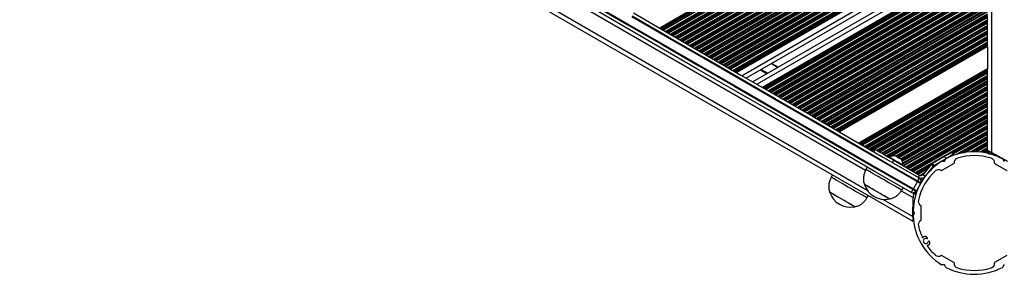
# Model space of a CAD drawing. Units: millimetres. Extents: x 566 to 9663, y 311 to 10148.
# Drawn here: x 6509 to 7224, y 2097 to 2282 of the extents above; entities that cross this region are included whole.
import ezdxf

# ---------------------------------------------------------------- set-up
doc = ezdxf.new("R2010")
doc.units = ezdxf.units.MM
doc.header["$LTSCALE"] = 50

msp = doc.modelspace()

# ---------------------------------------------------------------- linework, layer by layer
at = {"color": 7, "linetype": 'Continuous', "lineweight": 25}
for p, q in [((7215.09, 2942.83), (7215.09, 2185.76)), ((6487.93, 2522.66), (7157.97, 2135.81)), ((7212.09, 2413.54), (6974.01, 2276.08)), ((7212.09, 2412.72), (6974.72, 2275.67)), ((7212.09, 2349.69), (7029.3, 2244.16)), ((7212.09, 2348.87), (7030.01, 2243.75)), ((7212.09, 2340.9), (7036.91, 2239.77)), ((7212.09, 2335.36), (7041.71, 2236.99)), ((7212.09, 2327.4), (7048.61, 2233.01)), ((7212.09, 2326.58), (7049.32, 2232.6)), ((7212.09, 2282.12), (7212.09, 2283.76)), ((7212.09, 2281.63), (7212.09, 2282.12)), ((7212.09, 2281.42), (7212.09, 2281.63)), ((7212.09, 2280.42), (7212.09, 2281.42)), ((7212.09, 2280.21), (7212.09, 2280.42)), ((7212.09, 2279.72), (7212.09, 2280.21)), ((7212.09, 2278.08), (7212.09, 2279.72)), ((7212.09, 2277.59), (7212.09, 2278.08)), ((7212.09, 2277.38), (7212.09, 2277.59)), ((7212.09, 2276.38), (7212.09, 2277.38)), ((7212.09, 2276.17), (7212.09, 2276.38)), ((7212.09, 2275.68), (7212.09, 2276.17)), ((7212.09, 2274.04), (7212.09, 2275.68)), ((7212.09, 2273.54), (7212.09, 2274.04)), ((7212.09, 2273.34), (7212.09, 2273.54)), ((7212.09, 2272.34), (7212.09, 2273.34)), ((7212.09, 2272.13), (7212.09, 2272.34)), ((7212.09, 2271.64), (7212.09, 2272.13)), ((7212.09, 2270), (7212.09, 2271.64)), ((7212.09, 2269.5), (7212.09, 2270)), ((7212.09, 2269.3), (7212.09, 2269.5)), ((7212.09, 2268.29), (7212.09, 2269.3)), ((7212.09, 2268.09), (7212.09, 2268.29)), ((7212.09, 2263.55), (7103.9, 2201.09)), ((7212.09, 2262.73), (7104.61, 2200.68)), ((7212.09, 2267.59), (7212.09, 2268.09)), ((7212.09, 2265.96), (7212.09, 2267.59)), ((7212.09, 2265.46), (7212.09, 2265.96)), ((7212.09, 2265.26), (7212.09, 2265.46)), ((7212.09, 2264.25), (7212.09, 2265.26)), ((7212.09, 2264.05), (7212.09, 2264.25)), ((7212.09, 2263.55), (7212.09, 2264.05)), ((7212.09, 2262.73), (7212.09, 2263.55)), ((7212.09, 2262.73), (7212.09, 2246.57)), ((7055.41, 2250.45), (7060.21, 2247.68)), ((7212.09, 2246.57), (7118.61, 2192.6)), ((7212.09, 2245.75), (7119.32, 2192.19)), ((7212.09, 2245.75), (7212.09, 2246.57)), ((7212.09, 2245.25), (7212.09, 2245.75)), ((7212.09, 2245.05), (7212.09, 2245.25)), ((7212.09, 2244.05), (7212.09, 2245.05)), ((7212.09, 2243.84), (7212.09, 2244.05)), ((7212.09, 2243.35), (7212.09, 2243.84)), ((7212.09, 2241.71), (7212.09, 2243.35)), ((7212.09, 2241.21), (7212.09, 2241.71)), ((7212.09, 2241.01), (7212.09, 2241.21)), ((7212.09, 2240), (7212.09, 2241.01)), ((7212.09, 2239.8), (7212.09, 2240)), ((7212.09, 2239.3), (7212.09, 2239.8)), ((7212.09, 2237.67), (7212.09, 2239.3)), ((7212.09, 2237.17), (7212.09, 2237.67)), ((7212.09, 2236.97), (7212.09, 2237.17)), ((7212.09, 2235.96), (7212.09, 2236.97)), ((7212.09, 2235.76), (7212.09, 2235.96)), ((7212.09, 2235.26), (7212.09, 2235.76)), ((7212.09, 2233.62), (7212.09, 2235.26)), ((7212.09, 2233.13), (7212.09, 2233.62)), ((7212.09, 2232.93), (7212.09, 2233.13)), ((7212.09, 2231.92), (7212.09, 2232.93)), ((7212.09, 2231.72), (7212.09, 2231.92)), ((7212.09, 2231.22), (7212.09, 2231.72)), ((7212.09, 2229.58), (7212.09, 2231.22)), ((7212.09, 2229.09), (7212.09, 2229.58)), ((7212.09, 2228.88), (7212.09, 2229.09)), ((7212.09, 2227.88), (7212.09, 2228.88)), ((7212.09, 2227.67), (7212.09, 2227.88)), ((7212.09, 2227.18), (7212.09, 2227.67)), ((7212.09, 2225.54), (7212.09, 2227.18)), ((7212.09, 2225.05), (7212.09, 2225.54)), ((7212.09, 2224.84), (7212.09, 2225.05)), ((7212.09, 2223.84), (7212.09, 2224.84)), ((7212.09, 2223.63), (7212.09, 2223.84)), ((7212.09, 2223.14), (7212.09, 2223.63)), ((7212.09, 2221.5), (7212.09, 2223.14)), ((7212.09, 2221.01), (7212.09, 2221.5)), ((7212.09, 2220.8), (7212.09, 2221.01)), ((7212.09, 2219.8), (7212.09, 2220.8)), ((7212.09, 2219.59), (7212.09, 2219.8)), ((7212.09, 2219.1), (7212.09, 2219.59)), ((7212.09, 2217.46), (7212.09, 2219.1)), ((7212.09, 2216.96), (7212.09, 2217.46)), ((7212.09, 2216.76), (7212.09, 2216.96)), ((7212.09, 2215.75), (7212.09, 2216.76)), ((7212.09, 2215.55), (7212.09, 2215.75)), ((7212.09, 2215.06), (7212.09, 2215.55)), ((7212.09, 2213.42), (7212.09, 2215.06)), ((7212.09, 2212.92), (7212.09, 2213.42)), ((7212.09, 2212.72), (7212.09, 2212.92)), ((7212.09, 2211.71), (7212.09, 2212.72)), ((7212.09, 2211.51), (7212.09, 2211.71)), ((7212.09, 2211.01), (7212.09, 2211.51)), ((7212.09, 2209.38), (7212.09, 2211.01)), ((7212.09, 2208.88), (7212.09, 2209.38)), ((7212.09, 2208.68), (7212.09, 2208.88)), ((7212.09, 2207.67), (7212.09, 2208.68)), ((7212.09, 2207.47), (7212.09, 2207.67)), ((7212.09, 2206.97), (7212.09, 2207.47)), ((7212.09, 2205.33), (7212.09, 2206.97)), ((7212.09, 2204.84), (7212.09, 2205.33)), ((7212.09, 2204.64), (7212.09, 2204.84)), ((7212.09, 2203.63), (7212.09, 2204.64)), ((7212.09, 2203.43), (7212.09, 2203.63)), ((7212.09, 2202.93), (7212.09, 2203.43)), ((7212.09, 2201.29), (7212.09, 2202.93)), ((7212.09, 2200.8), (7212.09, 2201.29)), ((7212.09, 2200.59), (7212.09, 2200.8)), ((7212.09, 2199.59), (7212.09, 2200.59)), ((7212.09, 2199.38), (7212.09, 2199.59)), ((7212.09, 2198.89), (7212.09, 2199.38)), ((7212.09, 2197.25), (7212.09, 2198.89)), ((7212.09, 2196.76), (7212.09, 2197.25)), ((7212.09, 2196.55), (7212.09, 2196.76)), ((7212.09, 2195.55), (7212.09, 2196.55)), ((7212.09, 2195.34), (7212.09, 2195.55)), ((7212.09, 2194.85), (7212.09, 2195.34)), ((7212.09, 2193.21), (7212.09, 2194.85)), ((7212.09, 2192.72), (7212.09, 2193.21)), ((7212.09, 2192.51), (7212.09, 2192.72)), ((7212.09, 2191.51), (7212.09, 2192.51)), ((7212.09, 2191.3), (7212.09, 2191.51)), ((7212.09, 2190.81), (7212.09, 2191.3)), ((7212.09, 2189.17), (7212.09, 2190.81)), ((7130.52, 2188.03), (7129.52, 2186.3)), ((7172.3, 2178), (7180.94, 2182.98)), ((7181.94, 2181.25), (7180.94, 2182.98)), ((7186.13, 2185.98), (7187.13, 2184.25)), ((7194.9, 2185.62), (7195.41, 2185.71)), ((7212.09, 2188.67), (7212.09, 2189.17)), ((7212.09, 2188.47), (7212.09, 2188.67)), ((7212.09, 2187.46), (7212.09, 2188.47)), ((7212.09, 2187.26), (7212.09, 2187.46)), ((7212.09, 2186.77), (7212.09, 2187.26)), ((7212.09, 2185.27), (7212.09, 2186.77)), ((7227.09, 2179.11), (7215.09, 2185.76)), ((7141.4, 2182.19), (7141.21, 2181.86)), ((7143.13, 2178.44), (7144.13, 2180.17)), ((7144.13, 2180.17), (7162.81, 2169.39)), ((7150.3, 2176.61), (7150.49, 2176.94)), ((7171.19, 2177.05), (7165.37, 2169.86)), ((7172.74, 2175.79), (7166.92, 2168.6)), ((7172.74, 2175.79), (7171.19, 2177.05)), ((7173.3, 2176.26), (7172.3, 2178)), ((7173.3, 2176.26), (7181.94, 2181.25)), ((7178.83, 2172.61), (7187.79, 2177.79)), ((7178.88, 2179.39), (7180.77, 2179.33)), ((7181, 2179.46), (7181.9, 2181.14)), ((7217.4, 2177.79), (7226.37, 2172.61)), ((7223.23, 2181.22), (7223.94, 2180.84)), ((7223.3, 2181.14), (7224.19, 2179.46)), ((7099.65, 2169.48), (7098.65, 2167.75)), ((7124.85, 2175.14), (7123.85, 2173.4)), ((7162.81, 2169.39), (7161.81, 2167.65)), ((7165.37, 2169.86), (7166.92, 2168.6)), ((7158.35, 2159.26), (7161.35, 2164.46)), ((7163.56, 2163.18), (7160.56, 2157.98)), ((7124.63, 2152.75), (7125.63, 2154.48)), ((7149.83, 2158.4), (7150.83, 2160.14)), ((7158.15, 2156.49), (7158.3, 2156.4)), ((7158.47, 2156.3), (7158.9, 2156.05)), ((7158.03, 2139.24), (7158.27, 2152.95)), ((7164.02, 2136.62), (7164.02, 2146.97)), ((7159.18, 2141.93), (7158.17, 2143.54)), ((7158.17, 2140.05), (7159.18, 2141.66)), ((7187.79, 2105.8), (7178.83, 2110.97)), ((7226.37, 2110.97), (7217.4, 2105.8)), ((7180.77, 2104.26), (7178.88, 2104.2)), ((7181.9, 2102.45), (7181, 2104.13)), ((7224.19, 2104.13), (7223.3, 2102.45))]:
    msp.add_line(p, q, dxfattribs=at)
at = {"color": 8, "linetype": 'Continuous', "lineweight": 25}
for p, q in [((6537.26, 2511.5), (7123.65, 2172.94)), ((6524.13, 2505.22), (7124.78, 2158.44)), ((7212.09, 2412.22), (6975.15, 2275.42)), ((7212.09, 2412.02), (6975.33, 2275.32)), ((7212.09, 2411.01), (6976.2, 2274.82)), ((7212.09, 2410.81), (6976.37, 2274.72)), ((7212.09, 2410.31), (6976.8, 2274.47)), ((7212.09, 2408.67), (6978.22, 2273.65)), ((7212.09, 2408.18), (6978.65, 2273.4)), ((7212.09, 2407.98), (6978.83, 2273.3)), ((7212.09, 2406.97), (6979.7, 2272.8)), ((7212.09, 2406.77), (6979.87, 2272.7)), ((7212.09, 2406.27), (6980.3, 2272.45)), ((7212.09, 2404.63), (6981.72, 2271.63)), ((7212.09, 2404.14), (6982.15, 2271.38)), ((7212.09, 2403.93), (6982.33, 2271.28)), ((7212.09, 2402.93), (6983.2, 2270.78)), ((7212.09, 2402.72), (6983.37, 2270.68)), ((7212.09, 2402.23), (6983.8, 2270.43)), ((7212.09, 2400.59), (6985.22, 2269.61)), ((7212.09, 2400.1), (6985.65, 2269.36)), ((7212.09, 2399.89), (6985.83, 2269.26)), ((7212.09, 2398.89), (6986.7, 2268.76)), ((7212.09, 2398.68), (6986.87, 2268.65)), ((7212.09, 2398.19), (6987.3, 2268.41)), ((7212.09, 2396.55), (6988.72, 2267.59)), ((7212.09, 2396.06), (6989.15, 2267.34)), ((7212.09, 2395.85), (6989.33, 2267.24)), ((7212.09, 2394.85), (6990.2, 2266.74)), ((7212.09, 2394.64), (6990.37, 2266.63)), ((7212.09, 2394.15), (6990.8, 2266.39)), ((7212.09, 2392.51), (6992.22, 2265.57)), ((7212.09, 2392.01), (6992.65, 2265.32)), ((7212.09, 2391.81), (6992.83, 2265.22)), ((7212.09, 2390.81), (6993.7, 2264.72)), ((7212.09, 2390.6), (6993.87, 2264.61)), ((7212.09, 2390.11), (6994.3, 2264.37)), ((7212.09, 2388.47), (6995.72, 2263.55)), ((7212.09, 2387.97), (6996.15, 2263.3)), ((7212.09, 2387.77), (6996.33, 2263.2)), ((7212.09, 2386.76), (6997.2, 2262.69)), ((7212.09, 2386.56), (6997.37, 2262.59)), ((7212.09, 2386.06), (6997.8, 2262.35)), ((7212.09, 2384.43), (6999.22, 2261.53)), ((7212.09, 2383.93), (6999.65, 2261.28)), ((7212.09, 2383.73), (6999.83, 2261.18)), ((7212.09, 2382.72), (7000.7, 2260.67)), ((7212.09, 2382.52), (7000.87, 2260.57)), ((7212.09, 2382.02), (7001.3, 2260.32)), ((7212.09, 2380.38), (7002.72, 2259.51)), ((7212.09, 2379.89), (7003.15, 2259.26)), ((7212.09, 2379.69), (7003.33, 2259.16)), ((7212.09, 2378.68), (7004.2, 2258.65)), ((7212.09, 2378.48), (7004.37, 2258.55)), ((7212.09, 2377.98), (7004.8, 2258.3)), ((7212.09, 2376.34), (7006.22, 2257.48)), ((7212.09, 2375.85), (7006.65, 2257.24)), ((7212.09, 2375.64), (7006.83, 2257.13)), ((7212.09, 2374.64), (7007.7, 2256.63)), ((7212.09, 2374.43), (7007.87, 2256.53)), ((7212.09, 2373.94), (7008.3, 2256.28)), ((7212.09, 2372.3), (7009.72, 2255.46)), ((7212.09, 2371.81), (7010.15, 2255.22)), ((7212.09, 2371.6), (7010.33, 2255.11)), ((7212.09, 2370.6), (7011.2, 2254.61)), ((7212.09, 2370.39), (7011.37, 2254.51)), ((7212.09, 2369.9), (7011.8, 2254.26)), ((7212.09, 2368.26), (7013.22, 2253.44)), ((7212.09, 2367.77), (7013.65, 2253.2)), ((7212.09, 2367.56), (7013.83, 2253.09)), ((7212.09, 2366.56), (7014.7, 2252.59)), ((7212.09, 2366.35), (7014.87, 2252.49)), ((7212.09, 2365.86), (7015.3, 2252.24)), ((7212.09, 2364.22), (7016.72, 2251.42)), ((7212.09, 2363.72), (7017.15, 2251.18)), ((7212.09, 2363.52), (7017.33, 2251.07)), ((7212.09, 2362.51), (7018.2, 2250.57)), ((7212.09, 2362.31), (7018.37, 2250.47)), ((7212.09, 2361.82), (7018.8, 2250.22)), ((7212.09, 2360.18), (7020.22, 2249.4)), ((7212.09, 2359.68), (7020.65, 2249.15)), ((7212.09, 2359.48), (7020.83, 2249.05)), ((7212.09, 2358.47), (7021.7, 2248.55)), ((7212.09, 2358.27), (7021.87, 2248.45)), ((7212.09, 2357.77), (7022.3, 2248.2)), ((7212.09, 2356.14), (7023.72, 2247.38)), ((7212.09, 2355.64), (7024.15, 2247.13)), ((7212.09, 2355.44), (7024.33, 2247.03)), ((7212.09, 2354.43), (7025.2, 2246.53)), ((7212.09, 2354.23), (7025.37, 2246.43)), ((7212.09, 2353.73), (7025.8, 2246.18)), ((7212.09, 2352.09), (7027.22, 2245.36)), ((7212.09, 2351.6), (7027.65, 2245.11)), ((7212.09, 2351.4), (7027.83, 2245.01)), ((7212.09, 2350.39), (7028.7, 2244.51)), ((7212.09, 2350.19), (7028.87, 2244.41)), ((7212.09, 2344.37), (7033.91, 2241.5)), ((7212.09, 2331.9), (7044.71, 2235.26)), ((7212.09, 2326.08), (7049.75, 2232.35)), ((7212.09, 2325.88), (7049.93, 2232.25)), ((7212.09, 2324.87), (7050.8, 2231.75)), ((7212.09, 2324.67), (7050.97, 2231.65)), ((7212.09, 2324.17), (7051.4, 2231.4)), ((7212.09, 2322.54), (7052.82, 2230.58)), ((7212.09, 2322.04), (7053.25, 2230.33)), ((7212.09, 2321.84), (7053.43, 2230.23)), ((7212.09, 2320.83), (7054.3, 2229.73)), ((7212.09, 2320.63), (7054.47, 2229.63)), ((7212.09, 2320.13), (7054.9, 2229.38)), ((7212.09, 2318.5), (7056.32, 2228.56)), ((7212.09, 2318), (7056.75, 2228.31)), ((7212.09, 2317.8), (7056.93, 2228.21)), ((7212.09, 2316.79), (7057.8, 2227.71)), ((7212.09, 2316.59), (7057.97, 2227.61)), ((7212.09, 2316.09), (7058.4, 2227.36)), ((7212.09, 2314.45), (7059.82, 2226.54)), ((7212.09, 2313.96), (7060.25, 2226.29)), ((7212.09, 2313.75), (7060.43, 2226.19)), ((7212.09, 2312.75), (7061.3, 2225.69)), ((7212.09, 2312.54), (7061.47, 2225.58)), ((7212.09, 2312.05), (7061.9, 2225.34)), ((7212.09, 2310.41), (7063.32, 2224.52)), ((7212.09, 2309.92), (7063.75, 2224.27)), ((7212.09, 2309.71), (7063.93, 2224.17)), ((7212.09, 2308.71), (7064.8, 2223.67)), ((7212.09, 2308.5), (7064.97, 2223.56)), ((7212.09, 2308.01), (7065.4, 2223.32)), ((7212.09, 2306.37), (7066.82, 2222.5)), ((7212.09, 2305.88), (7067.25, 2222.25)), ((7212.09, 2305.67), (7067.43, 2222.15)), ((7212.09, 2304.67), (7068.3, 2221.65)), ((7212.09, 2304.46), (7068.47, 2221.54)), ((7212.09, 2303.97), (7068.9, 2221.3)), ((7212.09, 2302.33), (7070.32, 2220.48)), ((7212.09, 2301.83), (7070.75, 2220.23)), ((7212.09, 2301.63), (7070.93, 2220.13)), ((7212.09, 2300.63), (7071.8, 2219.62)), ((7212.09, 2300.42), (7071.97, 2219.52)), ((7212.09, 2299.93), (7072.4, 2219.27)), ((7212.09, 2298.29), (7073.82, 2218.46)), ((7212.09, 2297.79), (7074.25, 2218.21)), ((7212.09, 2297.59), (7074.43, 2218.11)), ((7212.09, 2296.58), (7075.3, 2217.6)), ((7212.09, 2296.38), (7075.47, 2217.5)), ((7212.09, 2295.88), (7075.9, 2217.25)), ((7212.09, 2294.25), (7077.32, 2216.44)), ((7212.09, 2293.75), (7077.75, 2216.19)), ((7212.09, 2293.55), (7077.93, 2216.09)), ((7212.09, 2292.54), (7078.8, 2215.58)), ((7212.09, 2292.34), (7078.97, 2215.48)), ((7212.09, 2291.84), (7079.4, 2215.23)), ((7212.09, 2290.2), (7080.82, 2214.41)), ((7212.09, 2289.71), (7081.25, 2214.17)), ((7212.09, 2289.51), (7081.43, 2214.06)), ((7212.09, 2288.5), (7082.3, 2213.56)), ((7212.09, 2288.3), (7082.47, 2213.46)), ((7212.09, 2287.8), (7082.9, 2213.21)), ((7212.09, 2286.16), (7084.32, 2212.39)), ((7212.09, 2285.67), (7084.75, 2212.15)), ((7212.09, 2285.46), (7084.93, 2212.04)), ((7212.09, 2284.46), (7085.8, 2211.54)), ((7212.09, 2284.25), (7085.97, 2211.44)), ((7212.09, 2283.76), (7086.4, 2211.19)), ((7212.09, 2282.12), (7087.82, 2210.37)), ((7212.09, 2281.63), (7088.25, 2210.13)), ((7212.09, 2281.42), (7088.43, 2210.02)), ((7212.09, 2280.42), (7089.3, 2209.52)), ((7212.09, 2280.21), (7089.47, 2209.42)), ((7212.09, 2279.72), (7089.9, 2209.17)), ((7212.09, 2278.08), (7091.32, 2208.35)), ((7212.09, 2277.59), (7091.75, 2208.1)), ((7212.09, 2277.38), (7091.93, 2208)), ((7212.09, 2276.38), (7092.8, 2207.5)), ((7212.09, 2276.17), (7092.97, 2207.4)), ((7212.09, 2275.68), (7093.4, 2207.15)), ((7212.09, 2274.04), (7094.82, 2206.33)), ((7212.09, 2273.54), (7095.25, 2206.08)), ((7212.09, 2273.34), (7095.43, 2205.98)), ((7212.09, 2272.34), (7096.3, 2205.48)), ((7212.09, 2272.13), (7096.47, 2205.38)), ((7212.09, 2271.64), (7096.9, 2205.13)), ((7212.09, 2270), (7098.32, 2204.31)), ((7212.09, 2269.5), (7098.75, 2204.06)), ((7212.09, 2269.3), (7098.93, 2203.96)), ((7212.09, 2268.29), (7099.8, 2203.46)), ((7212.09, 2268.09), (7099.97, 2203.36)), ((7212.09, 2267.59), (7100.4, 2203.11)), ((7212.09, 2265.96), (7101.82, 2202.29)), ((7212.09, 2265.46), (7102.25, 2202.04)), ((7212.09, 2265.26), (7102.43, 2201.94)), ((7212.09, 2264.25), (7103.3, 2201.44)), ((7212.09, 2264.05), (7103.47, 2201.34)), ((7055.21, 2250.33), (7060.01, 2247.56)), ((7047.2, 2245.71), (7052, 2242.94)), ((7047.31, 2245.77), (7052.11, 2243)), ((7047.41, 2245.83), (7052.21, 2243.05)), ((7047.61, 2245.94), (7052.41, 2243.17)), ((7047.72, 2246), (7052.52, 2243.23)), ((7047.82, 2246.06), (7052.62, 2243.29)), ((7212.09, 2245.25), (7119.75, 2191.94)), ((7212.09, 2245.05), (7119.93, 2191.84)), ((7212.09, 2244.05), (7120.8, 2191.33)), ((7212.09, 2243.84), (7120.97, 2191.23)), ((7212.09, 2243.35), (7121.4, 2190.98)), ((7212.09, 2241.71), (7122.82, 2190.17)), ((7212.09, 2241.21), (7123.25, 2189.92)), ((7212.09, 2241.01), (7123.43, 2189.82)), ((7212.09, 2240), (7124.3, 2189.31)), ((7212.09, 2239.8), (7124.47, 2189.21)), ((7212.09, 2239.3), (7124.9, 2188.96)), ((7212.09, 2237.67), (7126.32, 2188.14)), ((7212.09, 2237.17), (7126.75, 2187.9)), ((7212.09, 2236.97), (7126.93, 2187.8)), ((7212.09, 2235.96), (7127.8, 2187.29)), ((7212.09, 2235.76), (7127.97, 2187.19)), ((7212.09, 2235.26), (7128.4, 2186.94)), ((7212.09, 2233.62), (7131.82, 2187.28)), ((7212.09, 2233.13), (7132.25, 2187.03)), ((7212.09, 2232.93), (7132.43, 2186.93)), ((7212.09, 2231.92), (7133.3, 2186.43)), ((7212.09, 2231.72), (7133.47, 2186.32)), ((7212.09, 2231.22), (7133.9, 2186.08)), ((7212.09, 2229.58), (7135.32, 2185.26)), ((7212.09, 2229.09), (7135.75, 2185.01)), ((7212.09, 2228.88), (7135.93, 2184.91)), ((7212.09, 2227.88), (7136.8, 2184.41)), ((7212.09, 2227.67), (7136.97, 2184.3)), ((7212.09, 2227.18), (7137.4, 2184.06)), ((7212.09, 2225.54), (7138.82, 2183.24)), ((7212.09, 2225.05), (7139.25, 2182.99)), ((7212.09, 2224.84), (7139.43, 2182.89)), ((7212.09, 2223.84), (7140.3, 2182.39)), ((7212.09, 2223.63), (7140.47, 2182.28)), ((7212.09, 2223.14), (7140.9, 2182.04)), ((7212.09, 2221.5), (7145.62, 2183.12)), ((7212.09, 2221.01), (7146.05, 2182.87)), ((7212.09, 2220.8), (7146.23, 2182.77)), ((7212.09, 2219.8), (7147.1, 2182.27)), ((7212.09, 2219.59), (7147.27, 2182.17)), ((7212.09, 2219.1), (7147.7, 2181.92)), ((7212.09, 2217.46), (7149.12, 2181.1)), ((7212.09, 2216.96), (7149.55, 2180.85)), ((7212.09, 2216.76), (7149.71, 2180.74)), ((7212.09, 2215.75), (7150.11, 2179.97)), ((7212.09, 2215.55), (7150.17, 2179.8)), ((7212.09, 2215.06), (7150.32, 2179.39)), ((7212.09, 2212.72), (7150.52, 2177.17)), ((7212.09, 2212.92), (7150.54, 2177.39)), ((7212.09, 2213.42), (7150.55, 2177.89)), ((7212.09, 2211.71), (7150.8, 2176.32)), ((7212.09, 2211.51), (7150.97, 2176.22)), ((7212.09, 2211.01), (7151.4, 2175.97)), ((7212.09, 2209.38), (7152.82, 2175.15)), ((7212.09, 2208.88), (7153.25, 2174.91)), ((7212.09, 2208.68), (7153.43, 2174.8)), ((7212.09, 2207.67), (7154.3, 2174.3)), ((7212.09, 2207.47), (7154.47, 2174.2)), ((7212.09, 2206.97), (7154.9, 2173.95)), ((7212.09, 2205.33), (7156.32, 2173.13)), ((7212.09, 2204.84), (7156.75, 2172.89)), ((7212.09, 2204.64), (7156.93, 2172.78)), ((7212.09, 2203.63), (7157.8, 2172.28)), ((7212.09, 2203.43), (7157.97, 2172.18)), ((7212.09, 2202.93), (7158.4, 2171.93)), ((7212.09, 2201.29), (7159.82, 2171.11)), ((7212.09, 2200.8), (7186.21, 2185.85)), ((7212.09, 2200.59), (7186.3, 2185.7)), ((7212.09, 2199.59), (7186.73, 2184.95)), ((7212.09, 2199.38), (7186.82, 2184.79)), ((7212.09, 2198.89), (7187.04, 2184.42)), ((7212.09, 2197.25), (7189.92, 2184.45)), ((7212.09, 2196.76), (7191.57, 2184.91)), ((7212.09, 2196.55), (7192.19, 2185.06)), ((7212.09, 2195.55), (7194.91, 2185.62)), ((7212.09, 2195.34), (7195.41, 2185.71)), ((7212.09, 2194.85), (7196.57, 2185.88)), ((7212.09, 2193.21), (7199.98, 2186.22)), ((7212.09, 2192.72), (7200.92, 2186.26)), ((7212.09, 2192.51), (7201.29, 2186.27)), ((7212.09, 2191.51), (7203.06, 2186.29)), ((7212.09, 2191.3), (7203.41, 2186.29)), ((7212.09, 2190.81), (7204.23, 2186.26)), ((7212.09, 2189.17), (7206.77, 2186.1)), ((7212.09, 2188.67), (7207.5, 2186.02)), ((7212.09, 2188.47), (7207.8, 2185.99)), ((7212.09, 2187.46), (7209.21, 2185.8)), ((7212.09, 2187.26), (7209.49, 2185.76)), ((7212.09, 2186.77), (7210.16, 2185.65)), ((7212.68, 2187.09), (7212.68, 2185.14)), ((7212.86, 2187), (7212.86, 2185.09)), ((7213.29, 2186.76), (7213.29, 2184.99)), ((7214.71, 2185.97), (7214.71, 2184.61)), ((7215.14, 2185.73), (7215.14, 2184.49)), ((7215.31, 2185.64), (7215.31, 2184.44)), ((7216.18, 2185.15), (7216.18, 2184.17)), ((7216.36, 2185.06), (7216.36, 2184.11)), ((7216.79, 2184.82), (7216.79, 2183.97)), ((7218.21, 2184.03), (7218.21, 2183.47)), ((7218.64, 2183.79), (7218.64, 2183.3)), ((7218.81, 2183.7), (7218.81, 2183.23)), ((7219.68, 2183.21), (7219.68, 2182.88)), ((7219.86, 2183.12), (7219.86, 2182.81)), ((7220.29, 2182.88), (7220.29, 2182.63)), ((7171.43, 2177.32), (7160.25, 2170.87)), ((7171.08, 2176.91), (7160.43, 2170.76)), ((7221.71, 2182.09), (7221.71, 2181.98)), ((7222.14, 2181.85), (7222.14, 2181.78)), ((7222.31, 2181.76), (7222.31, 2181.69)), ((7223.18, 2181.27), (7223.18, 2181.25)), ((7223.36, 2181.18), (7223.36, 2181.15)), ((7223.79, 2180.94), (7223.79, 2180.92)), ((7169.55, 2175.03), (7161.3, 2170.26)), ((7169.24, 2174.64), (7161.47, 2170.16)), ((7168.49, 2173.71), (7161.9, 2169.91)), ((7166, 2170.64), (7163.44, 2169.16)), ((7167.43, 2169.06), (7167.17, 2168.91)), ((7168.16, 2169.98), (7167.93, 2169.84)), ((7168.48, 2170.37), (7168.24, 2170.23)), ((7170.33, 2172.44), (7169.77, 2172.11)), ((7170.78, 2172.9), (7170.08, 2172.5)), ((7171.99, 2174.1), (7170.83, 2173.43)), ((7161.95, 2167.6), (7161.93, 2167.59)), ((7163.02, 2167.22), (7162.77, 2167.07)), ((7163.31, 2167.18), (7162.92, 2166.95)), ((7163.27, 2162.62), (7163.22, 2162.59)), ((7164.18, 2167.18), (7163.23, 2166.64)), ((7163.66, 2163.34), (7163.64, 2163.33)), ((7163.83, 2163.64), (7163.76, 2163.6)), ((7165.43, 2166.27), (7163.88, 2165.37)), ((7164.93, 2165.48), (7163.95, 2164.92)), ((7164.73, 2165.16), (7163.96, 2164.72)), ((7149.54, 2158), (7158.27, 2152.95)), ((7158.53, 2156.54), (7158.3, 2156.4)), ((7161.08, 2157.81), (7158.47, 2156.3)), ((7160.84, 2157.17), (7158.9, 2156.05)), ((7161.18, 2158.07), (7160.23, 2157.52)), ((7161.72, 2159.39), (7161.19, 2159.08)), ((7161.84, 2159.66), (7161.37, 2159.39)), ((7162.14, 2160.33), (7161.8, 2160.13)), ((7136.41, 2151.72), (7158.03, 2139.24))]:
    msp.add_line(p, q, dxfattribs=at)
at = {"color": 7, "linetype": 'Continuous', "lineweight": 25, "flags": 128}
for points in [[(7156.46, 2156.89), (7130.66, 2171.79), (7104.81, 2186.71), (7078.92, 2201.66), (7052.99, 2216.63), (7027.03, 2231.61), (7001.05, 2246.62), (6975.03, 2261.63), (6949, 2276.66), (6922.95, 2291.7)], [(6924.31, 2293.81), (6950.39, 2278.75), (6976.45, 2263.7), (7002.5, 2248.67), (7028.51, 2233.64), (7054.5, 2218.64), (7080.46, 2203.65), (7106.38, 2188.69), (7132.26, 2173.75), (7158.1, 2158.83)], [(6924.31, 2293.81), (6950.39, 2278.75), (6976.45, 2263.7), (7002.5, 2248.67), (7028.51, 2233.64), (7054.5, 2218.64), (7080.46, 2203.65), (7106.38, 2188.69), (7132.26, 2173.75), (7158.1, 2158.83)], [(6924.56, 2294.24), (6950.64, 2279.18), (6976.71, 2264.13), (7002.75, 2249.1), (7028.77, 2234.08), (7054.76, 2219.07), (7080.71, 2204.08), (7106.63, 2189.12), (7132.51, 2174.18), (7158.35, 2159.26)], [(7161.35, 2164.46), (7135.51, 2179.37), (7109.63, 2194.32), (7083.71, 2209.28), (7057.76, 2224.27), (7031.77, 2239.27), (7005.75, 2254.29), (6979.71, 2269.33), (6953.64, 2284.38)], [(7161.6, 2164.89), (7135.76, 2179.81), (7109.88, 2194.75), (7083.96, 2209.72), (7058, 2224.7), (7032.01, 2239.71), (7006, 2254.73), (6979.95, 2269.76), (6953.89, 2284.81)], [(7161.6, 2164.89), (7135.76, 2179.81), (7109.88, 2194.75), (7083.96, 2209.72), (7058, 2224.7), (7032.01, 2239.71), (7006, 2254.73), (6979.95, 2269.76), (6953.89, 2284.81)], [(6955, 2287.06), (6981.03, 2272.03), (7007.05, 2257.01), (7033.03, 2242.01), (7058.99, 2227.02), (7084.92, 2212.05), (7110.81, 2197.1), (7136.66, 2182.18), (7162.46, 2167.28)], [(7130.52, 2188.03), (7130.68, 2187.94), (7131.16, 2187.66), (7131.96, 2187.2), (7133.06, 2186.57), (7134.42, 2185.78), (7136.03, 2184.85), (7137.84, 2183.8), (7139.83, 2182.66), (7141.94, 2181.44), (7144.13, 2180.17)], [(7145.14, 2183.4), (7145.29, 2183.31), (7145.73, 2183.06), (7146.4, 2182.67), (7147.2, 2182.21), (7148.03, 2181.73), (7148.78, 2181.3), (7149.34, 2180.97), (7149.64, 2180.8), (7149.68, 2180.78)], [(7180.94, 2182.98), (7181.95, 2183.57), (7182.93, 2184.13), (7183.83, 2184.65), (7184.61, 2185.11), (7185.26, 2185.48), (7185.74, 2185.76), (7186.04, 2185.93), (7186.13, 2185.98)], [(7187.13, 2184.25), (7187.03, 2184.2), (7186.74, 2184.02), (7186.26, 2183.75), (7185.61, 2183.37), (7184.83, 2182.92), (7183.93, 2182.4), (7182.95, 2181.84), (7181.94, 2181.25)], [(7212.09, 2187.42), (7212.15, 2187.39), (7212.32, 2187.29), (7212.6, 2187.14), (7212.97, 2186.93), (7213.43, 2186.68), (7213.95, 2186.4), (7214.51, 2186.08), (7215.09, 2185.76)], [(7141.4, 2182.19), (7141.56, 2182.1), (7142.01, 2181.83), (7142.73, 2181.42), (7143.67, 2180.87), (7144.77, 2180.24), (7145.95, 2179.56), (7147.13, 2178.88), (7148.22, 2178.25), (7149.16, 2177.7), (7149.89, 2177.29), (7150.34, 2177.03), (7150.49, 2176.94), (7150.49, 2176.94)], [(7149.83, 2158.4), (7149.81, 2158.42), (7149.55, 2158.57), (7148.99, 2158.89), (7148.14, 2159.38), (7147.03, 2160.02), (7145.68, 2160.8), (7144.13, 2161.7), (7142.4, 2162.7), (7140.54, 2163.77), (7138.6, 2164.89), (7136.61, 2166.04), (7134.63, 2167.18), (7132.7, 2168.29), (7130.87, 2169.35), (7129.18, 2170.33), (7127.67, 2171.2), (7126.37, 2171.95), (7125.32, 2172.56), (7124.54, 2173.01), (7124.05, 2173.29), (7123.86, 2173.4), (7123.85, 2173.4)], [(7124.63, 2152.75), (7124.53, 2152.81), (7124.13, 2153.04), (7123.44, 2153.44), (7122.47, 2153.99), (7121.25, 2154.7), (7119.8, 2155.53), (7118.17, 2156.48), (7116.37, 2157.51), (7114.47, 2158.61), (7112.5, 2159.75), (7110.52, 2160.9), (7108.55, 2162.03), (7106.66, 2163.12), (7104.89, 2164.15), (7103.27, 2165.08), (7101.85, 2165.9), (7100.66, 2166.58), (7099.73, 2167.12), (7099.08, 2167.5), (7098.72, 2167.71), (7098.65, 2167.75)], [(7134.1, 2155.94), (7132.44, 2156.9), (7130.76, 2157.87), (7129.12, 2158.82), (7127.57, 2159.71), (7126.17, 2160.52), (7124.96, 2161.22), (7123.99, 2161.78), (7123.28, 2162.19), (7122.86, 2162.43), (7122.75, 2162.49)], [(7140.94, 2151.99), (7140.87, 2152.03), (7140.52, 2152.23), (7139.87, 2152.61), (7138.95, 2153.14), (7137.79, 2153.81), (7136.42, 2154.6), (7134.9, 2155.48), (7133.27, 2156.42), (7131.6, 2157.38), (7129.93, 2158.35), (7128.33, 2159.27), (7126.85, 2160.13), (7125.54, 2160.88), (7124.44, 2161.52), (7123.6, 2162), (7123.03, 2162.33), (7122.77, 2162.48), (7122.75, 2162.49)], [(7163.56, 2163.18), (7163.52, 2163.2), (7163.4, 2163.27), (7163.2, 2163.39), (7162.93, 2163.54), (7162.6, 2163.73), (7162.22, 2163.95), (7161.8, 2164.2), (7161.35, 2164.46)], [(7163.77, 2163.63), (7163.73, 2163.66), (7163.61, 2163.73), (7163.42, 2163.84), (7163.15, 2163.99), (7162.83, 2164.18), (7162.45, 2164.4), (7162.04, 2164.64), (7161.6, 2164.89)], [(7163.77, 2163.63), (7163.73, 2163.66), (7163.61, 2163.73), (7163.42, 2163.84), (7163.15, 2163.99), (7162.83, 2164.18), (7162.45, 2164.4), (7162.04, 2164.64), (7161.6, 2164.89)], [(7115.73, 2146.34), (7115.65, 2146.39), (7115.27, 2146.6), (7114.6, 2146.99), (7113.66, 2147.53), (7112.48, 2148.22), (7111.1, 2149.01), (7109.57, 2149.9), (7107.94, 2150.84), (7106.26, 2151.81), (7104.6, 2152.77), (7103, 2153.69), (7101.53, 2154.53), (7100.24, 2155.28), (7099.16, 2155.91), (7098.34, 2156.38), (7097.8, 2156.69), (7097.56, 2156.83), (7097.54, 2156.84)], [(7115.73, 2146.34), (7115.6, 2146.41), (7115.17, 2146.66), (7114.44, 2147.08), (7113.45, 2147.65), (7112.23, 2148.36), (7110.82, 2149.18), (7109.26, 2150.07), (7107.62, 2151.02), (7105.94, 2151.99), (7104.28, 2152.95), (7102.71, 2153.86), (7101.27, 2154.69), (7100.01, 2155.41), (7098.98, 2156.01), (7098.21, 2156.45), (7097.73, 2156.73), (7097.55, 2156.84), (7097.54, 2156.84)], [(7140.94, 2151.99), (7140.93, 2152), (7140.73, 2152.11), (7140.23, 2152.4), (7139.44, 2152.86), (7138.4, 2153.46), (7137.13, 2154.19), (7135.68, 2155.03), (7134.1, 2155.94)], [(7158.1, 2158.83), (7158.54, 2158.57), (7158.95, 2158.33), (7159.33, 2158.12), (7159.65, 2157.93), (7159.92, 2157.78), (7160.11, 2157.66), (7160.23, 2157.6), (7160.27, 2157.57)], [(7158.1, 2158.83), (7158.54, 2158.57), (7158.95, 2158.33), (7159.33, 2158.12), (7159.65, 2157.93), (7159.92, 2157.78), (7160.11, 2157.66), (7160.23, 2157.6), (7160.27, 2157.57)], [(7158.33, 2156.38), (7158.33, 2156.32), (7158.33, 2156.12), (7158.32, 2155.81), (7158.32, 2155.38), (7158.31, 2154.86), (7158.3, 2154.27), (7158.29, 2153.62), (7158.27, 2152.95)], [(7158.3, 2156.4), (7158.35, 2156.38), (7158.39, 2156.35), (7158.44, 2156.32), (7158.47, 2156.3)], [(7158.35, 2159.26), (7158.8, 2159), (7159.22, 2158.76), (7159.6, 2158.54), (7159.93, 2158.35), (7160.2, 2158.19), (7160.4, 2158.08), (7160.52, 2158.01), (7160.56, 2157.98)], [(7158.9, 2156.05), (7159.04, 2155.98), (7159.19, 2155.89), (7159.36, 2155.79), (7159.53, 2155.69), (7159.71, 2155.59), (7159.88, 2155.49), (7160.05, 2155.39), (7160.2, 2155.31)], [(7158.03, 2139.24), (7158.02, 2138.64), (7158.01, 2138.06), (7158, 2137.52), (7158, 2137.03), (7157.99, 2136.61), (7157.98, 2136.27), (7157.98, 2136.01), (7157.98, 2135.86), (7157.97, 2135.81)]]:
    msp.add_lwpolyline(points, dxfattribs=at)
at = {"color": 7, "linetype": 'Continuous', "lineweight": 25}
for centre, radius, start, end in [((7144.91, 2177.76), 5.65, 87.70087, 128.38979), ((7202.6, 2141.79), 44.5, 62.43014, 117.56986), ((7202.6, 2141.79), 41.7, 72.96041, 107.03959), ((7202.6, 2141.79), 44.5, 76.9013, 77.68123), ((7202.6, 2141.79), 44.5, 76.09936, 76.66675), ((7202.6, 2141.79), 44.5, 73.63561, 74.2095), ((7202.6, 2141.79), 44.5, 72.22494, 73.39749), ((7202.6, 2141.79), 44.5, 71.40416, 71.98499), ((7202.6, 2141.79), 44.5, 68.87543, 69.46543), ((7202.6, 2141.79), 44.5, 67.42251, 68.63044), ((7202.6, 2141.79), 44.5, 66.57538, 67.175), ((7144.91, 2177.76), 5.65, 351.61021, 32.29913), ((7202.6, 2141.79), 44.5, 122.43014, 177.56986), ((7174.3, 2174.53), 4, 120, 141), ((7174.3, 2174.53), 2, 120, 141), ((7178.87, 2179.14), 0.25, 88, 122.43014), ((7180.78, 2179.58), 0.25, 268, 332), ((7182.12, 2181.02), 0.25, 117.56986, 152), ((7187.67, 2178), 0.25, 300, 4.77529), ((7191.4, 2178.32), 3.5, 107.03959, 184.77529), ((7213.79, 2178.32), 3.5, 355.22471, 72.96041), ((7217.53, 2178), 0.25, 175.22471, 240), ((7202.6, 2141.79), 44.5, 63.95681, 64.56898), ((7202.6, 2141.79), 44.5, 62.44601, 63.7024), ((7223.08, 2181.02), 0.25, 28, 62.43014), ((7202.6, 2141.79), 44.5, 61.56289, 62.18815), ((7224.41, 2179.58), 0.25, 208, 272), ((7202.6, 2141.79), 41.7, 132.96041, 167.03959), ((7176.56, 2169.75), 3.5, 55.22471, 132.96041), ((7178.7, 2172.83), 0.25, 235.22471, 300), ((7137.73, 2167.45), 15.78, 198.29108, 281.70892), ((7143.42, 2174.8), 20.7, 330.02371, 331.40809), ((7158.18, 2167.48), 4.28, 322.83763, 357.31658), ((7160.96, 2164.68), 3, 339.59407, 60), ((7160.96, 2164.68), 3, 330, 339.59407), ((7112.53, 2161.79), 15.78, 198.29108, 281.70892), ((7154.15, 2160.49), 4.29, 302.68692, 337.15675), ((7157.96, 2159.48), 3, 240, 320.40593), ((7140.15, 2169.78), 21.02, 328.60789, 329.97064), ((7157.96, 2159.48), 3, 320.40593, 330), ((7165.37, 2150.36), 3.5, 167.03959, 244.77529), ((7163.77, 2146.97), 0.25, 0, 64.77529), ((7158.39, 2143.67), 0.25, 177.56986, 212), ((7158.39, 2139.92), 0.25, 148, 182.43014), ((7202.6, 2141.79), 44.5, 182.43014, 237.56986), ((7158.97, 2141.79), 0.25, 328, 32), ((7165.37, 2133.23), 3.5, 115.22471, 192.96041), ((7202.6, 2141.79), 41.7, 192.96041, 205.04072), ((7163.77, 2136.62), 0.25, 295.22471, 0), ((7165.04, 2124.25), 0.25, 205.04072, 310.97401), ((7167.44, 2121.49), 3.4, 102.05123, 130.97401), ((7167.44, 2121.49), 1.9, 66.77741, 353.22259), ((7167.04, 2123.35), 1.5, 5.40207, 102.05123), ((7168.28, 2123.47), 0.25, 246.77741, 5.40207), ((7168.63, 2118.04), 0.25, 109.02599, 214.95928), ((7167.44, 2121.49), 3.4, 289.02599, 317.94877), ((7169.57, 2121.24), 0.25, 54.59793, 173.22259), ((7168.85, 2120.22), 1.5, 317.94877, 54.59793), ((7202.6, 2141.79), 41.7, 214.95928, 227.03959), ((7176.56, 2113.84), 3.5, 227.03959, 304.77529), ((7178.7, 2110.76), 0.25, 60, 124.77529), ((7178.87, 2104.44), 0.25, 237.56986, 272), ((7180.78, 2104.01), 0.25, 28, 92), ((7187.67, 2105.58), 0.25, 355.22471, 60), ((7191.4, 2105.27), 3.5, 175.22471, 252.96041), ((7213.79, 2105.27), 3.5, 287.03959, 4.77529), ((7217.53, 2105.58), 0.25, 120, 184.77529), ((7224.41, 2104.01), 0.25, 88, 152), ((7182.12, 2102.57), 0.25, 208, 242.43014), ((7202.6, 2141.79), 44.5, 242.43014, 297.56986), ((7202.6, 2141.79), 41.7, 252.96041, 287.03959), ((7223.08, 2102.57), 0.25, 297.56986, 332)]:
    msp.add_arc(centre, radius, start, end, dxfattribs=at)
for points, knots in [([(7212.68, 2185.14), (7212.71, 2185.13), (7212.77, 2185.12), (7212.83, 2185.1), (7212.86, 2185.1), (7212.86, 2185.09)], [0, 0, 0, 0, 0.4390341, 0.877341, 1, 1, 1, 1]), ([(7213.29, 2184.99), (7213.38, 2184.97), (7213.56, 2184.92), (7213.89, 2184.84), (7214.24, 2184.75), (7214.52, 2184.67), (7214.66, 2184.63), (7214.71, 2184.61)], [0, 0, 0, 0, 0.215452, 0.43067, 0.650205, 0.872688, 1, 1, 1, 1]), ([(7215.14, 2184.49), (7215.16, 2184.48), (7215.2, 2184.47), (7215.27, 2184.45), (7215.31, 2184.44), (7215.31, 2184.44)], [0, 0, 0, 0, 0.434382, 0.867654, 1, 1, 1, 1]), ([(7216.18, 2184.17), (7216.21, 2184.16), (7216.27, 2184.14), (7216.33, 2184.12), (7216.36, 2184.11), (7216.36, 2184.11)], [0, 0, 0, 0, 0.448316, 0.897027, 1, 1, 1, 1]), ([(7216.79, 2183.97), (7216.88, 2183.94), (7217.06, 2183.88), (7217.4, 2183.76), (7217.75, 2183.64), (7218.03, 2183.53), (7218.16, 2183.48), (7218.21, 2183.47)], [0, 0, 0, 0, 0.217083, 0.433745, 0.658385, 0.887461, 1, 1, 1, 1]), ([(7218.64, 2183.3), (7218.66, 2183.29), (7218.71, 2183.28), (7218.77, 2183.25), (7218.81, 2183.24), (7218.81, 2183.23)], [0, 0, 0, 0, 0.4390882, 0.8768285, 1, 1, 1, 1]), ([(7219.68, 2182.88), (7219.71, 2182.87), (7219.77, 2182.85), (7219.83, 2182.82), (7219.86, 2182.81), (7219.86, 2182.81)], [0, 0, 0, 0, 0.462952, 0.925799, 1, 1, 1, 1]), ([(7220.29, 2182.63), (7220.38, 2182.59), (7220.57, 2182.51), (7220.91, 2182.35), (7221.27, 2182.19), (7221.54, 2182.06), (7221.67, 2182), (7221.71, 2181.98)], [0, 0, 0, 0, 0.219207, 0.438062, 0.669805, 0.908112, 1, 1, 1, 1]), ([(7178.93, 2179.43), (7179.29, 2179.67), (7180.22, 2180.31), (7181.24, 2180.79), (7181.87, 2181.08)], [0, 0, 0, 0, 0.384631, 1, 1, 1, 1]), ([(7222.14, 2181.78), (7222.16, 2181.76), (7222.21, 2181.74), (7222.27, 2181.71), (7222.31, 2181.69), (7222.31, 2181.69)], [0, 0, 0, 0, 0.44443, 0.888428, 1, 1, 1, 1]), ([(7223.18, 2181.25), (7223.22, 2181.23), (7223.28, 2181.2), (7223.33, 2181.17), (7223.36, 2181.15)], [0, 0, 0, 0, 0.4827878, 1, 1, 1, 1]), ([(7223.79, 2180.92), (7223.88, 2180.87), (7224.07, 2180.77), (7224.43, 2180.57), (7224.79, 2180.36), (7225.06, 2180.21), (7225.18, 2180.14), (7225.21, 2180.12)], [0, 0, 0, 0, 0.22225, 0.443759, 0.685689, 0.936366, 1, 1, 1, 1]), ([(7123.85, 2173.4), (7123.48, 2172.61), (7122.69, 2170.95), (7122.01, 2168.29), (7121.97, 2165.37), (7122.47, 2163.51), (7122.75, 2162.49)], [0, 0, 0, 0, 0.231929, 0.4899059, 0.722368, 1, 1, 1, 1]), ([(7161.81, 2167.65), (7162.24, 2167.46), (7163.11, 2167.07), (7164.55, 2167.11), (7165.92, 2167.59), (7166.59, 2168.26), (7166.92, 2168.6)], [0, 0, 0, 0, 0.249984, 0.499999, 0.75001, 1, 1, 1, 1]), ([(7162.81, 2169.39), (7163.03, 2169.29), (7163.46, 2169.1), (7164.18, 2169.11), (7164.86, 2169.36), (7165.2, 2169.69), (7165.37, 2169.86)], [0, 0, 0, 0, 0.250016, 0.499981, 0.750026, 1, 1, 1, 1]), ([(7098.65, 2167.75), (7098.27, 2166.96), (7097.48, 2165.29), (7096.8, 2162.64), (7096.76, 2159.71), (7097.27, 2157.85), (7097.54, 2156.84)], [0, 0, 0, 0, 0.231926, 0.489909, 0.722368, 1, 1, 1, 1]), ([(7140.94, 2151.99), (7141.81, 2152.22), (7143.43, 2152.63), (7145.53, 2153.74), (7147.25, 2155.1), (7148.65, 2156.68), (7149.45, 2157.85), (7149.83, 2158.4)], [0, 0, 0, 0, 0.239006, 0.443197, 0.624607, 0.819841, 1, 1, 1, 1]), ([(7115.73, 2146.34), (7116.61, 2146.56), (7118.23, 2146.98), (7120.33, 2148.08), (7122.05, 2149.45), (7123.44, 2151.03), (7124.24, 2152.19), (7124.63, 2152.75)], [0, 0, 0, 0, 0.238987, 0.443181, 0.624606, 0.819845, 1, 1, 1, 1])]:
    msp.add_open_spline(points, degree=3, knots=knots, dxfattribs=at)

doc.saveas('drawing.dxf')
